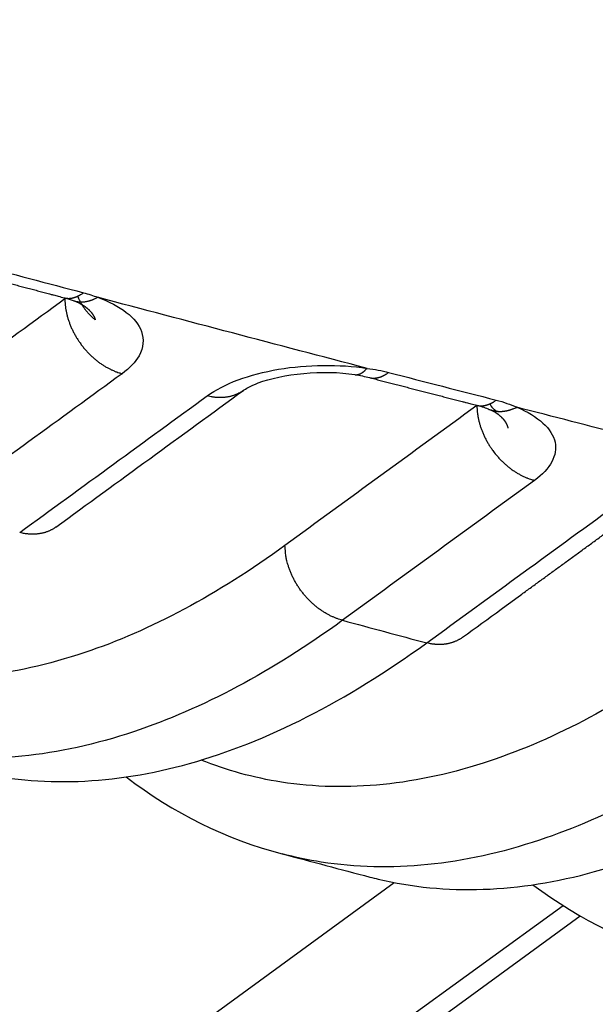
# Model space of a CAD drawing. Extents: x -448 to 1896, y -1204 to 835.
# Drawn here: x 79 to 86, y -782 to -770 of the extents above; entities that cross this region are included whole.
import ezdxf

# ---------------------------------------------------------------- set-up
doc = ezdxf.new("R2010")
doc.units = 0
doc.header["$MEASUREMENT"] = 0
doc.layers.add('7', color=7, linetype='CONTINUOUS')

msp = doc.modelspace()

# ---------------------------------------------------------------- linework, layer by layer
at = {"layer": '7', "color": 250, "linetype": 'CONTINUOUS'}
for p, q in [((-31.596092, -864.48265), (83.406959, -780.61613)), ((-30.064771, -864.64722), (85.468038, -780.89683)), ((-25.425865, -862.04622), (85.677593, -781.02363))]:
    msp.add_line(p, q, dxfattribs=at)
for points in [[(78.521764, -773.24403, 0.000009173), (78.554681, -773.25277, 0.000009176), (78.587598, -773.26151, 0.000009179), (78.620514, -773.27024, 0.000009182), (78.653431, -773.27898, 0.000009185), (78.686347, -773.28772, 0.000009189), (78.719263, -773.29645, 0.000009194), (78.752178, -773.30518, 0.000009195), (78.785093, -773.31391, 0.000009194), (78.818006, -773.32264, 0.000009204), (78.850921, -773.33137, 0.000009224), (78.883839, -773.3401, 0.000009204), (78.916747, -773.34882, 0.000009152), (78.949643, -773.35754, 0.000009235), (78.982571, -773.36627, 0.000009426), (79.015549, -773.37501, 0.000009161), (79.048392, -773.38371, 0.000008557), (79.081039, -773.39235, 0.000009449), (79.114211, -773.40114, 0.00001127), (79.148156, -773.41013, 0.000008556), (79.180026, -773.41857, 0.000002933), (79.208837, -773.4262, 0.000012078), (79.245837, -773.43599, 0.000020799), (79.302822, -773.45107, 0.000010172), (79.377448, -773.47081, 0.00000539)], [(79.377448, -773.47081), (79.384997, -773.47264, 0.009610422), (79.392598, -773.47418, 0.009679422), (79.400253, -773.47542, 0.00964633), (79.407957, -773.47636, 0.009524773), (79.415703, -773.47701, 0.009410775), (79.423486, -773.47738, 0.009280712), (79.431303, -773.47745, 0.009137275), (79.439147, -773.47724, 0.008967261), (79.447016, -773.47674, 0.008793734), (79.454903, -773.47597, 0.00860152), (79.462805, -773.47491, 0.00840556), (79.470717, -773.4736, 0.008191802), (79.478633, -773.47201, 0.007989432), (79.486551, -773.47016, 0.007781905), (79.494466, -773.46804, 0.007551893), (79.502372, -773.46569, 0.007290929), (79.510262, -773.46307, 0.007133934), (79.518144, -773.46022, 0.007037701), (79.526017, -773.45711, 0.006648718), (79.533836, -773.4538, 0.006053053), (79.541583, -773.45029, 0.006424178), (79.549418, -773.44647, 0.007306281), (79.557392, -773.44232, 0.005452826), (79.56486, -773.43829, 0.002041242), (79.571594, -773.43453, 0.007210922), (79.580135, -773.42928, 0.011655817), (79.593142, -773.42065, 0.005548589), (79.610087, -773.40902, 0.002929762)], [(79.485176, -773.50419), (79.494631, -773.5074, 0.00872683), (79.504175, -773.51028, 0.008789798), (79.513813, -773.51282, 0.008768903), (79.523532, -773.51502, 0.008679394), (79.533329, -773.51687, 0.008599835), (79.543191, -773.5184, 0.008507136), (79.553116, -773.51959, 0.008406806), (79.563095, -773.52045, 0.008284372), (79.573121, -773.52097, 0.008161869), (79.583186, -773.52117, 0.008021795), (79.593285, -773.52105, 0.007880773), (79.603409, -773.52062, 0.007721418), (79.613552, -773.51986, 0.007574356), (79.623709, -773.5188, 0.007419492), (79.633872, -773.51743, 0.007244373), (79.644032, -773.51577, 0.007035238), (79.65418, -773.51381, 0.006926147), (79.664326, -773.51156, 0.006872703), (79.674466, -773.50902, 0.006535305), (79.684543, -773.50623, 0.005985541), (79.69453, -773.5032, 0.006386141), (79.704635, -773.49982, 0.007304411), (79.714922, -773.49607, 0.00549542), (79.724557, -773.49239, 0.002078728), (79.733249, -773.48894, 0.007303909), (79.74427, -773.484, 0.011929389), (79.761052, -773.47574, 0.005741459), (79.782914, -773.46453, 0.003048374)], [(79.754495, -773.73815), (79.744637, -773.73029, -0.004505662), (79.734942, -773.72227, -0.004530935), (79.725419, -773.7141, -0.00454723), (79.716064, -773.70577, -0.0045603), (79.706889, -773.69728, -0.004575479), (79.697891, -773.68866, -0.004586955), (79.68908, -773.67989, -0.004599513), (79.680453, -773.67098, -0.004608698), (79.67202, -773.66194, -0.004620026), (79.663776, -773.65277, -0.004627261), (79.655733, -773.64348, -0.00463538), (79.647884, -773.63407, -0.004637281), (79.640241, -773.62454, -0.004647209), (79.632797, -773.61491, -0.004656251), (79.625562, -773.60516, -0.00465028), (79.618531, -773.59532, -0.004622408), (79.611716, -773.58539, -0.004662122), (79.605102, -773.57536, -0.004746859), (79.598698, -773.56522, -0.00462034), (79.592519, -773.55505, -0.004322973), (79.586583, -773.54487, -0.004743627), (79.580791, -773.53445, -0.005607976), (79.575121, -773.52371, -0.004299904), (79.569923, -773.51358, -0.001573978), (79.56533, -773.50439, -0.005961282), (79.559915, -773.4925, -0.010208585), (79.552202, -773.47405, -0.005051188), (79.542475, -773.44983, -0.002703827)], [(79.383727, -773.48502), (79.384037, -773.50211, 0.00589722), (79.384746, -773.51946, 0.005641173), (79.385869, -773.53708, 0.005522279), (79.387402, -773.55496, 0.005576111), (79.389375, -773.57309, 0.005561031), (79.39178, -773.59145, 0.005534313), (79.394642, -773.61003, 0.005493434), (79.397952, -773.62881, 0.005485754), (79.401738, -773.64778, 0.005453198), (79.405985, -773.66693, 0.005441225), (79.410721, -773.68622, 0.005407233), (79.41593, -773.70566, 0.005392923), (79.421636, -773.72521, 0.005366942), (79.427824, -773.74486, 0.005365837), (79.434516, -773.76458, 0.005324216), (79.441689, -773.78436, 0.005280511), (79.44936, -773.80416, 0.005304046), (79.457529, -773.82399, 0.005405271), (79.466218, -773.84384, 0.00522572), (79.475329, -773.86358, 0.00486641), (79.484854, -773.88315, 0.005366927), (79.495058, -773.90292, 0.006400483), (79.506055, -773.92302, 0.004825278), (79.516662, -773.94184, 0.001629253), (79.526488, -773.9588, 0.006825891), (79.540068, -773.98012, 0.011728132), (79.562199, -774.01231, 0.005705882), (79.591912, -774.05406, 0.003002987)], [(79.610748, -773.56367), (79.614499, -773.56629, -0.001893103), (79.618208, -773.56892, -0.001916551), (79.621874, -773.57156, -0.001940085), (79.625497, -773.57421, -0.001961991), (79.629076, -773.57688, -0.001985787), (79.632612, -773.57955, -0.002009149), (79.636104, -773.58224, -0.002034021), (79.639553, -773.58495, -0.002058209), (79.642957, -773.58766, -0.002084017), (79.646317, -773.59038, -0.002109196), (79.649633, -773.59312, -0.002135995), (79.652905, -773.59587, -0.002162158), (79.656132, -773.59862, -0.002189962), (79.659315, -773.60139, -0.002217135), (79.662452, -773.60417, -0.002245961), (79.665545, -773.60696, -0.002274158), (79.668592, -773.60977, -0.002304021), (79.671594, -773.61258, -0.002333255), (79.67455, -773.6154, -0.002364162), (79.677462, -773.61823, -0.002394441), (79.680326, -773.62107, -0.002426396), (79.683145, -773.62392, -0.002457722), (79.685918, -773.62679, -0.002490721), (79.688645, -773.62966, -0.002523089), (79.691324, -773.63254, -0.002557122), (79.693958, -773.63543, -0.00259052), (79.696544, -773.63833, -0.002625566), (79.699084, -773.64123, -0.002659973), (79.701577, -773.64415, -0.002696003), (79.704022, -773.64708, -0.002731385), (79.70642, -773.65001, -0.002768359), (79.70877, -773.65295, -0.002804678), (79.711072, -773.6559, -0.002842536), (79.713327, -773.65886, -0.002879721), (79.715533, -773.66183, -0.002918415), (79.717692, -773.6648, -0.002956451), (79.719802, -773.66779, -0.002995821), (79.721863, -773.67078, -0.003034412), (79.723876, -773.67377, -0.003074639), (79.72584, -773.67678, -0.003114455), (79.727754, -773.67979, -0.00315437), (79.72962, -773.68281, -0.003192458), (79.731436, -773.68584, -0.003235775), (79.733203, -773.68887, -0.003282203), (79.734919, -773.69191, -0.003314757), (79.736587, -773.69496, -0.003333076), (79.738203, -773.69801, -0.00340488), (79.739771, -773.70107, -0.003521223), (79.741289, -773.70414, -0.00345543), (79.742754, -773.7072, -0.003239824), (79.744161, -773.71025, -0.003646807), (79.745534, -773.71336, -0.004487855), (79.746876, -773.71654, -0.003358402), (79.74811, -773.71954, -0.000768056), (79.749206, -773.72225, -0.00493058), (79.750481, -773.72574, -0.009700602), (79.752266, -773.73111, -0.004910554), (79.754495, -773.73815, -0.002567281)], [(79.591912, -774.05406), (79.605864, -774.07186, 0.005180997), (79.620147, -774.08932, 0.005214698), (79.634777, -774.10645, 0.005223277), (79.649722, -774.12324, 0.005228017), (79.66497, -774.13964, 0.005242558), (79.680489, -774.15566, 0.005251454), (79.696271, -774.17126, 0.005267813), (79.712286, -774.18644, 0.005279558), (79.728522, -774.20118, 0.005301477), (79.744948, -774.21548, 0.0053152), (79.761552, -774.22931, 0.005339563), (79.778305, -774.24267, 0.005352355), (79.79519, -774.25554, 0.005384386), (79.812184, -774.26793, 0.005408614), (79.829269, -774.27981, 0.005429936), (79.846415, -774.29121, 0.005419215), (79.863603, -774.30208, 0.005493417), (79.880834, -774.31246, 0.005607965), (79.898096, -774.32233, 0.005509726), (79.915279, -774.33167, 0.005204097), (79.932334, -774.34047, 0.005708881), (79.9496, -774.34885, 0.006732489), (79.96718, -774.35682, 0.005293685), (79.983654, -774.364, 0.002117796), (79.998516, -774.37024, 0.007251011), (80.01731, -774.37716, 0.012585702), (80.045844, -774.38643, 0.006469429), (80.082966, -774.39774, 0.003552943)], [(82.923214, -774.4093), (82.928232, -774.40994, 0.0121178), (82.933272, -774.41034, 0.012185526), (82.938334, -774.41049, 0.012100632), (82.943414, -774.4104, 0.011881337), (82.94851, -774.41006, 0.011652541), (82.95362, -774.40949, 0.011395076), (82.95874, -774.40867, 0.011105376), (82.963869, -774.40763, 0.010780373), (82.969003, -774.40635, 0.010441641), (82.974141, -774.40484, 0.010085668), (82.97928, -774.40311, 0.009720715), (82.984418, -774.40116, 0.009345448), (82.989551, -774.39898, 0.008982838), (82.99468, -774.3966, 0.00862769), (82.9998, -774.394, 0.008249466), (83.004908, -774.3912, 0.007853733), (83.010002, -774.38819, 0.007574643), (83.015087, -774.38498, 0.00737172), (83.020161, -774.38157, 0.006863965), (83.025198, -774.37799, 0.006168335), (83.030185, -774.37425, 0.006468813), (83.035227, -774.37026, 0.007263614), (83.040356, -774.36596, 0.005335634), (83.045158, -774.36182, 0.001964586), (83.049487, -774.35798, 0.006974766), (83.054977, -774.35271, 0.011040447), (83.063338, -774.34413, 0.005150464), (83.074231, -774.33264, 0.002693083)], [(82.923335, -774.40932), (82.923336, -774.40932, 0.000002998), (82.923338, -774.40932, 0.000002905), (82.923339, -774.40932, 0.000002809), (82.92334, -774.40932, 0.000002803), (82.923341, -774.40932, 0.000002999), (82.923342, -774.40932, 0.000002923), (82.923343, -774.40932, 0.000002899), (82.923345, -774.40932, 0.000003113), (82.923346, -774.40932, 0.000003017), (82.923347, -774.40932, 0.000002924), (82.923348, -774.40932, 0.000003023), (82.923349, -774.40932, 0.000002842), (82.92335, -774.40932, 0.000002704), (82.923352, -774.40932, 0.000002988), (82.923353, -774.40932, 0.000003048), (82.923354, -774.40933, 0.000002729), (82.923355, -774.40933, 0.000002932), (82.923356, -774.40933, 0.00000296), (82.923357, -774.40933, 0.00000283), (82.923359, -774.40933, 0.000002801), (82.92336, -774.40933, 0.00000313), (82.923361, -774.40933, 0.00000358), (82.923362, -774.40933, 0.000002814), (82.923363, -774.40933, 0.000000787), (82.923364, -774.40933, 0.000003758), (82.923366, -774.40933, 0.000006391), (82.923368, -774.40933, 0.000003052), (82.92337, -774.40933, 0.000001701)], [(83.103311, -774.44565), (83.110934, -774.44747, 0.009593293), (83.118607, -774.44899, 0.009664682), (83.126334, -774.45021, 0.00963449), (83.134106, -774.45114, 0.009516121), (83.141919, -774.45176, 0.009405317), (83.149767, -774.4521, 0.009278231), (83.157647, -774.45214, 0.00913781), (83.165552, -774.4519, 0.008970603), (83.17348, -774.45137, 0.008799836), (83.181424, -774.45057, 0.00861008), (83.189381, -774.44948, 0.008416498), (83.197345, -774.44812, 0.008204785), (83.205312, -774.44649, 0.008004374), (83.213277, -774.4446, 0.007798486), (83.221238, -774.44244, 0.007569966), (83.229187, -774.44003, 0.0073101), (83.237119, -774.43737, 0.007154349), (83.24504, -774.43447, 0.007059299), (83.25295, -774.43131, 0.00667058), (83.260803, -774.42794, 0.006074112), (83.268582, -774.42437, 0.006447518), (83.276447, -774.4205, 0.007333951), (83.284448, -774.41628, 0.005474717), (83.291941, -774.41219, 0.002050136), (83.298697, -774.40838, 0.007240614), (83.30726, -774.40306, 0.011706585), (83.320294, -774.39432, 0.005574199), (83.337272, -774.38253, 0.00294367)], [(83.103311, -774.44565), (83.136147, -774.45416, 0.000013038), (83.168982, -774.46267, 0.000013015), (83.201817, -774.47117, 0.000013039), (83.234651, -774.47967, 0.000013116), (83.267484, -774.48818, 0.000013173), (83.300317, -774.49667, 0.000013225), (83.333149, -774.50517, 0.000013274), (83.36598, -774.51367, 0.000013332), (83.398811, -774.52216, 0.000013383), (83.431641, -774.53065, 0.000013439), (83.464471, -774.53914, 0.00001349), (83.497299, -774.54762, 0.000013547), (83.530127, -774.55611, 0.000013597), (83.562955, -774.56459, 0.000013654), (83.595781, -774.57307, 0.000013705), (83.628607, -774.58155, 0.000013762), (83.661433, -774.59003, 0.000013813), (83.694257, -774.5985, 0.000013869), (83.727081, -774.60697, 0.00001392), (83.759904, -774.61544, 0.000013979), (83.792727, -774.62391, 0.000014027), (83.825548, -774.63237, 0.000014077), (83.858368, -774.64084, 0.000014138), (83.891189, -774.6493, 0.000014221), (83.924012, -774.65776, 0.000014235), (83.956827, -774.66621, 0.000014203), (83.989628, -774.67466, 0.00001438), (84.022461, -774.68312, 0.000014736), (84.055344, -774.69159, 0.00001436), (84.088093, -774.70002, 0.000013444), (84.120646, -774.70839, 0.000014914), (84.153722, -774.7169, 0.000017889), (84.187569, -774.72561, 0.000013584), (84.219347, -774.73378, 0.000004576), (84.248075, -774.74117, 0.000019331), (84.284969, -774.75065, 0.000033499), (84.341791, -774.76525, 0.000016397), (84.416202, -774.78437, 0.000008678)], [(81.564059, -774.60196), (81.551546, -774.61075, -0.008609462), (81.538754, -774.6191, -0.00864481), (81.525668, -774.627, -0.008622815), (81.512315, -774.63446, -0.008574844), (81.498702, -774.64145, -0.008527436), (81.484854, -774.64798, -0.00846263), (81.470776, -774.65403, -0.008392486), (81.456492, -774.65963, -0.008306662), (81.44201, -774.66474, -0.00822012), (81.427353, -774.66939, -0.008116692), (81.412531, -774.67356, -0.008012987), (81.397566, -774.67726, -0.007890642), (81.382469, -774.68049, -0.007781284), (81.367261, -774.68326, -0.007661993), (81.351951, -774.68556, -0.00752338), (81.336566, -774.68741, -0.007346183), (81.32112, -774.6888, -0.007272666), (81.305609, -774.68975, -0.007253675), (81.290041, -774.69025, -0.006942205), (81.274515, -774.69033, -0.006397751), (81.259073, -774.69001, -0.006853498), (81.243401, -774.68922, -0.007870833), (81.227399, -774.68794, -0.00598178), (81.212382, -774.68649, -0.002313616), (81.198816, -774.68498, -0.007964664), (81.181565, -774.68221, -0.013142162), (81.155243, -774.67692, -0.006418588), (81.12092, -774.66937, -0.003435452)], [(84.416202, -774.78437), (84.423839, -774.78618, 0.009598867), (84.431527, -774.78769, 0.009667708), (84.439269, -774.78891, 0.009634852), (84.447057, -774.78983, 0.009514106), (84.454887, -774.79044, 0.009400907), (84.462753, -774.79078, 0.009271633), (84.470651, -774.79081, 0.009129092), (84.478576, -774.79056, 0.008960058), (84.486523, -774.79002, 0.008787563), (84.494488, -774.7892, 0.008596364), (84.502465, -774.78811, 0.008401471), (84.510451, -774.78674, 0.00818873), (84.51844, -774.7851, 0.007987402), (84.526428, -774.78319, 0.007780824), (84.534412, -774.78102, 0.007551806), (84.542384, -774.77861, 0.007291717), (84.550339, -774.77593, 0.007135591), (84.558284, -774.77301, 0.007040124), (84.566219, -774.76984, 0.006651939), (84.574097, -774.76646, 0.006056778), (84.581901, -774.76288, 0.0064287), (84.589791, -774.759, 0.007312079), (84.597819, -774.75476, 0.005458287), (84.605336, -774.75066, 0.00204418), (84.612115, -774.74684, 0.007218448), (84.620707, -774.7415, 0.011670461), (84.633787, -774.73273, 0.00555718), (84.650824, -774.72092, 0.00293477)], [(84.416202, -774.78767), (84.416521, -774.80482, 0.005918613), (84.417242, -774.82224, 0.005659896), (84.41838, -774.83993, 0.005540088), (84.419931, -774.85789, 0.005595021), (84.421925, -774.87609, 0.005580221), (84.424355, -774.89453, 0.005553661), (84.427246, -774.91319, 0.005512773), (84.43059, -774.93205, 0.005505472), (84.434412, -774.9511, 0.005472994), (84.438701, -774.97033, 0.005461348), (84.443483, -774.98971, 0.005427431), (84.448742, -775.00923, 0.00541345), (84.454503, -775.02887, 0.005387602), (84.46075, -775.04861, 0.005386892), (84.467506, -775.06842, 0.005345356), (84.474747, -775.08829, 0.005301867), (84.482491, -775.10818, 0.005325807), (84.490737, -775.1281, 0.005427916), (84.499509, -775.14803, 0.005247891), (84.508707, -775.16785, 0.004887384), (84.518321, -775.1875, 0.005390542), (84.528622, -775.20736, 0.006429397), (84.539722, -775.22753, 0.004847312), (84.550428, -775.24643, 0.001636513), (84.560347, -775.26346, 0.006858071), (84.574053, -775.28485, 0.011785604), (84.596387, -775.31714, 0.005734562), (84.626371, -775.35902, 0.003018116)], [(84.665967, -774.86411), (84.661536, -774.86147, -0.004624232), (84.657206, -774.85878, -0.00474506), (84.652984, -774.85604, -0.004857582), (84.648863, -774.85325, -0.004949829), (84.644849, -774.85042, -0.005052131), (84.640937, -774.84753, -0.005150208), (84.637131, -774.8446, -0.005252757), (84.633427, -774.84162, -0.005345757), (84.629829, -774.83859, -0.005444357), (84.626333, -774.83552, -0.005534268), (84.622942, -774.83239, -0.005626259), (84.619652, -774.82923, -0.005706136), (84.616467, -774.82601, -0.005795763), (84.613383, -774.82275, -0.005880674), (84.610403, -774.81944, -0.005943193), (84.607524, -774.81609, -0.005972123), (84.60475, -774.8127, -0.006087808), (84.602075, -774.80926, -0.006263339), (84.5995, -774.80577, -0.006143266), (84.597031, -774.80225, -0.005780313), (84.594675, -774.79871, -0.006403784), (84.592393, -774.79507, -0.007651154), (84.590177, -774.79129, -0.00585828), (84.588156, -774.78772, -0.002067846), (84.586378, -774.78446, -0.008231117), (84.584319, -774.7802, -0.014159325), (84.581436, -774.77351, -0.006940854), (84.577833, -774.76467, -0.003686064)], [(84.566727, -774.83346), (84.566734, -774.83347, 0.000005389), (84.56674, -774.83347, 0.000005408), (84.566747, -774.83347, 0.000005389), (84.566753, -774.83347, 0.000005393), (84.56676, -774.83348, 0.000005392), (84.566767, -774.83348, 0.000005406), (84.566773, -774.83348, 0.000005408), (84.56678, -774.83349, 0.000005385), (84.566786, -774.83349, 0.000005402), (84.566793, -774.83349, 0.000005382), (84.5668, -774.83349, 0.000005402), (84.566806, -774.8335, 0.000005356), (84.566813, -774.8335, 0.000005346), (84.56682, -774.8335, 0.000005427), (84.566826, -774.8335, 0.000005379), (84.566833, -774.83351, 0.000005359), (84.566839, -774.83351, 0.000005409), (84.566846, -774.83351, 0.000005527), (84.566853, -774.83351, 0.000005361), (84.566859, -774.83352, 0.000004984), (84.566866, -774.83352, 0.000005502), (84.566872, -774.83352, 0.00000656), (84.566879, -774.83353, 0.000004983), (84.566886, -774.83353, 0.00000172), (84.566891, -774.83353, 0.000007052), (84.566899, -774.83353, 0.000012109), (84.56691, -774.83354, 0.000005912), (84.566925, -774.83354, 0.000003131)], [(84.566889, -774.8336), (84.577424, -774.83771, 0.008442307), (84.588073, -774.84145, 0.008501011), (84.59884, -774.84482, 0.008483337), (84.609713, -774.84783, 0.0084065), (84.620683, -774.85046, 0.0083394), (84.63174, -774.85273, 0.008259608), (84.642878, -774.85464, 0.008174052), (84.654085, -774.85618, 0.008068334), (84.665355, -774.85736, 0.007963569), (84.676677, -774.85819, 0.007841748), (84.688045, -774.85866, 0.007720012), (84.699449, -774.85879, 0.007579936), (84.71088, -774.85856, 0.007452655), (84.72233, -774.858, 0.007316766), (84.733793, -774.8571, 0.007161655), (84.745256, -774.85588, 0.00697143), (84.756709, -774.85432, 0.006880394), (84.768162, -774.85245, 0.006843367), (84.779609, -774.85026, 0.006525149), (84.790986, -774.84779, 0.005991435), (84.802262, -774.84504, 0.006405852), (84.81367, -774.84193, 0.007343383), (84.825282, -774.83842, 0.005544903), (84.836159, -774.83494, 0.002109368), (84.84597, -774.83166, 0.007383204), (84.858403, -774.82689, 0.012112802), (84.877325, -774.81882, 0.00585971), (84.901969, -774.80783, 0.003119453)], [(84.648842, -774.87524), (84.654828, -774.87941, -0.003115771), (84.660703, -774.88362, -0.003181204), (84.666462, -774.88786, -0.003245559), (84.672109, -774.89212, -0.003304167), (84.677639, -774.89642, -0.003369373), (84.683056, -774.90075, -0.003434128), (84.688355, -774.90511, -0.003503846), (84.69354, -774.9095, -0.003571972), (84.698605, -774.91392, -0.003645543), (84.703555, -774.91837, -0.003717767), (84.708385, -774.92284, -0.003795408), (84.713098, -774.92734, -0.003871649), (84.71769, -774.93187, -0.003953335), (84.722164, -774.93642, -0.00403359), (84.726515, -774.941, -0.004119294), (84.730749, -774.94561, -0.004203554), (84.734858, -774.95023, -0.004293029), (84.738847, -774.95488, -0.004380831), (84.742712, -774.95956, -0.004474216), (84.746455, -774.96425, -0.004566368), (84.750073, -774.96897, -0.004661821), (84.753569, -774.97371, -0.004753875), (84.756937, -774.97847, -0.004856327), (84.760183, -774.98325, -0.00496242), (84.7633, -774.98805, -0.005051106), (84.766293, -774.99286, -0.005117767), (84.769156, -774.9977, -0.005264464), (84.771894, -775.00255, -0.005475319), (84.774504, -775.00743, -0.005421305), (84.776983, -775.01231, -0.005147079), (84.779322, -775.01717, -0.005784512), (84.781554, -775.02213, -0.00703817), (84.783682, -775.02722, -0.005433977), (84.785603, -775.03201, -0.00185691), (84.787276, -775.03634, -0.007829605), (84.789125, -775.04194, -0.013877921), (84.791584, -775.05059, -0.00691716), (84.794572, -775.06195, -0.003687992)], [(84.682548, -774.90035), (84.681548, -774.89966, -0.000634782), (84.68055, -774.89896, -0.000634177), (84.679553, -774.89826, -0.000633526), (84.678557, -774.89755, -0.000632892), (84.677562, -774.89684, -0.000632238), (84.676569, -774.89613, -0.000631608), (84.675577, -774.89542, -0.000630933), (84.674586, -774.8947, -0.000630263), (84.673597, -774.89398, -0.000629627), (84.672609, -774.89326, -0.000629065), (84.671623, -774.89253, -0.000628262), (84.670637, -774.89181, -0.00062728), (84.669653, -774.89107, -0.000627042), (84.668671, -774.89034, -0.000627491), (84.667689, -774.8896, -0.00062524), (84.66671, -774.88886, -0.000620762), (84.665732, -774.88812, -0.000625441), (84.664754, -774.88738, -0.000637397), (84.663776, -774.88663, -0.000618597), (84.662804, -774.88588, -0.000577033), (84.661839, -774.88513, -0.00063612), (84.660859, -774.88437, -0.000757212), (84.659859, -774.88358, -0.000574137), (84.65892, -774.88285, -0.000197213), (84.658073, -774.88218, -0.000808519), (84.656987, -774.88131, -0.001388075), (84.655319, -774.87997, -0.000677514), (84.653137, -774.87821, -0.000358776)], [(84.626371, -775.35902), (84.640432, -775.37687, 0.005211008), (84.654826, -775.39438, 0.005245743), (84.669571, -775.41156, 0.005254973), (84.684631, -775.42838, 0.005260273), (84.699995, -775.44481, 0.005275545), (84.715631, -775.46085, 0.005285051), (84.731531, -775.47647, 0.005302153), (84.747665, -775.49167, 0.005314536), (84.764018, -775.50641, 0.005337264), (84.780563, -775.52071, 0.005351622), (84.797283, -775.53453, 0.00537682), (84.814152, -775.54788, 0.005390234), (84.831151, -775.56073, 0.005423149), (84.848257, -775.57309, 0.005448038), (84.865453, -775.58494, 0.005470185), (84.882708, -775.5963, 0.005459884), (84.900001, -775.60712, 0.005535197), (84.917334, -775.61745, 0.00565091), (84.934695, -775.62726, 0.005552693), (84.951975, -775.63654, 0.005245352), (84.969121, -775.64527, 0.005754039), (84.986476, -775.65357, 0.006785279), (85.004142, -775.66146, 0.00533686), (85.020695, -775.66856, 0.002137578), (85.035626, -775.67473, 0.007308434), (85.054499, -775.68154, 0.012685903), (85.083142, -775.69064, 0.006523445), (85.120399, -775.7017, 0.003583638)], [(84.240401, -777.61933), (84.299407, -777.57629, -0.000000739), (84.358412, -777.53326, -0.000000726), (84.417417, -777.49022, -0.000000739), (84.476422, -777.44719, -0.000000779), (84.535426, -777.40416, -0.000000808), (84.59443, -777.36112, -0.000000835), (84.653434, -777.31809, -0.00000086), (84.712437, -777.27506, -0.000000891), (84.77144, -777.23203, -0.000000917), (84.830443, -777.189, -0.000000946), (84.889446, -777.14597, -0.000000972), (84.948448, -777.10294, -0.000001002), (85.00745, -777.05991, -0.000001028), (85.066452, -777.01688, -0.000001057), (85.125454, -776.97386, -0.000001084), (85.184456, -776.93083, -0.000001113), (85.243457, -776.8878, -0.000001139), (85.302459, -776.84478, -0.000001169), (85.36146, -776.80175, -0.000001195), (85.420461, -776.75873, -0.000001225), (85.479463, -776.7157, -0.00000125), (85.538464, -776.67268, -0.000001279), (85.597463, -776.62966, -0.000001306), (85.656466, -776.58663, -0.000001339), (85.715475, -776.5436, -0.000001361), (85.774468, -776.50059, -0.000001381), (85.833439, -776.45759, -0.00000142), (85.892471, -776.41454, -0.000001483), (85.951592, -776.37144, -0.000001462), (86.010474, -776.3285, -0.000001383), (86.069004, -776.28583, -0.000001566), (86.128477, -776.24246, -0.000001925), (86.18934, -776.19809, -0.000001463), (86.246482, -776.15643, -0.000000456), (86.298141, -776.11876, -0.000002153), (86.364487, -776.07039, -0.000003826), (86.466675, -775.99589, -0.000001878), (86.6005, -775.89832, -0.000000989)], [(79.275007, -776.27141), (79.262485, -776.28019, -0.008594938), (79.249684, -776.28854, -0.008630287), (79.236589, -776.29644, -0.008608457), (79.223228, -776.30389, -0.008560744), (79.209607, -776.31088, -0.008513668), (79.195753, -776.3174, -0.008449271), (79.181669, -776.32345, -0.008379611), (79.16738, -776.32905, -0.008294324), (79.152893, -776.33416, -0.008208379), (79.138233, -776.3388, -0.008105587), (79.123408, -776.34297, -0.008002566), (79.108442, -776.34667, -0.007880927), (79.093344, -776.3499, -0.007772294), (79.078134, -776.35267, -0.007653725), (79.062825, -776.35497, -0.00751588), (79.04744, -776.35682, -0.007339452), (79.031995, -776.35821, -0.007266625), (79.016487, -776.35916, -0.007248264), (79.000922, -776.35966, -0.006937644), (78.985399, -776.35975, -0.006394069), (78.969961, -776.35943, -0.006850133), (78.954294, -776.35865, -0.007867712), (78.938297, -776.35736, -0.00597999), (78.923286, -776.35592, -0.002313038), (78.909725, -776.35441, -0.007963102), (78.892482, -776.35165, -0.013141613), (78.866174, -776.34636, -0.006419174), (78.831869, -776.33882, -0.003435975)], [(82.775831, -777.41114), (82.743155, -777.40203, -0.012791816), (82.70994, -777.39102, -0.011760726), (82.676145, -777.37803, -0.01125277), (82.641923, -777.36309, -0.011443902), (82.607419, -777.34606, -0.011358569), (82.572786, -777.327, -0.011221942), (82.538163, -777.30584, -0.011042687), (82.503712, -777.28267, -0.010987838), (82.469612, -777.25745, -0.010857974), (82.436018, -777.23031, -0.010791225), (82.403129, -777.20126, -0.010681146), (82.371085, -777.17047, -0.010626873), (82.340097, -777.13799, -0.010558718), (82.310278, -777.10401, -0.010536279), (82.281835, -777.06864, -0.010479121), (82.254851, -777.0321, -0.010412604), (82.229518, -776.99453, -0.010478323), (82.205872, -776.9561, -0.010641238), (82.18408, -776.91698, -0.010445028), (82.164147, -776.87756, -0.009906053), (82.146212, -776.8381, -0.010767061), (82.130184, -776.79802, -0.012545843), (82.116147, -776.75725, -0.010087651), (82.104177, -776.71898, -0.004494614), (82.094395, -776.68444, -0.013482555), (82.086024, -776.64181, -0.023462848), (82.078415, -776.57865, -0.012575255), (82.071635, -776.49744, -0.007082149)], [(84.240401, -777.61933), (84.22802, -777.62802, -0.008522088), (84.215365, -777.63628, -0.008557261), (84.202423, -777.6441, -0.00853571), (84.189219, -777.65148, -0.008487689), (84.175761, -777.65841, -0.008440714), (84.162073, -777.66488, -0.008376991), (84.148159, -777.67089, -0.008308167), (84.134043, -777.67645, -0.0082239), (84.119732, -777.68154, -0.008139121), (84.10525, -777.68618, -0.008037826), (84.090605, -777.69034, -0.007936333), (84.07582, -777.69405, -0.007816529), (84.060904, -777.6973, -0.007709619), (84.045877, -777.70009, -0.007593042), (84.030749, -777.70243, -0.007457179), (84.015546, -777.70432, -0.007283158), (84.000282, -777.70577, -0.007211977), (83.984952, -777.70678, -0.007195178), (83.969564, -777.70735, -0.006887494), (83.954215, -777.70752, -0.006348328), (83.938948, -777.70728, -0.006803048), (83.92345, -777.70659, -0.007816457), (83.907622, -777.70541, -0.005940114), (83.892768, -777.70407, -0.00229414), (83.879347, -777.70265, -0.007914881), (83.862273, -777.70003, -0.013065851), (83.836211, -777.69497, -0.00638058), (83.80222, -777.68773, -0.003414444)]]:
    msp.add_lwpolyline(points, format="xyb", dxfattribs=at)
for points, knots in [([(53.396867, -759.89413), (57.277495, -761.08039), (65.033222, -763.38268), (76.649764, -766.62465), (86.310272, -769.15047), (93.05892, -770.82729), (96.429448, -771.64313), (98.113755, -772.04544), (98.955661, -772.2452), (99.376555, -772.34473), (99.623315, -772.40299), (99.74982, -772.43281), (99.816325, -772.44839)], [2, 2, 2, 2, 4.0409355, 6.0810273, 8.1207611, 9.1406494, 9.6506257, 9.9056252, 10.033128, 10.096881, 10.128757, 10.163956, 10.163956, 10.163956, 10.163956]), ([(79.782914, -773.46453), (80.065324, -773.56671), (80.258227, -773.71678), (80.353887, -773.97831), (80.343862, -774.08042), (80.24628, -774.25519), (80.176391, -774.32948), (80.082966, -774.39774)], [2, 2, 2, 2, 2.8701672, 2.8701672, 3.385962, 3.385962, 3.7883941, 3.7883941, 3.7883941, 3.7883941]), ([(81.12092, -774.66937), (81.32304, -774.52201), (81.637949, -774.40469), (82.345198, -774.2844), (82.734435, -774.28032), (83.074231, -774.33264)], [2, 2, 2, 2, 2.9149248, 2.9149248, 3.818735, 3.818735, 3.818735, 3.818735]), ([(81.564059, -774.60196), (81.586152, -774.5863), (81.864602, -774.41988), (82.548981, -774.34333), (82.923214, -774.4093)], [0, 0, 0, 0, 0.24167234, 1, 1, 1, 1]), ([(84.901969, -774.80783), (85.167003, -774.91684), (85.335461, -775.07109), (85.402994, -775.39381), (85.313594, -775.56068), (85.120399, -775.7017)], [2, 2, 2, 2, 2.8663311, 2.8663311, 3.6949807, 3.6949807, 3.6949807, 3.6949807]), ([(88.025745, -775.61017), (87.431221, -775.45849), (86.389974, -775.19213), (85.348382, -774.92345), (84.901969, -774.80783)], [3.7302887, 3.7302887, 3.7302887, 3.7302887, 4.0431952, 4.2779752, 4.2779752, 4.2779752, 4.2779752]), ([(82.071635, -776.49744), (81.249825, -777.09675), (79.516211, -778.02403), (77.501976, -778.22895), (76.380811, -777.91398), (76.051614, -777.77785)], [2, 2, 2, 2, 5.5253916, 9.4249266, 11.137438, 11.137438, 11.137438, 11.137438]), ([(82.775831, -777.41114), (81.918432, -778.03531), (80.109366, -779.00036), (78.219648, -779.19091), (77.225276, -778.97964), (77.059647, -778.93486)], [2, 2, 2, 2, 5.5253916, 9.4249266, 10.209677, 10.209677, 10.209677, 10.209677]), ([(78.130978, -779.22368), (78.174722, -779.23533), (79.038837, -779.45389), (80.881527, -779.38701), (82.823157, -778.40022), (83.80222, -777.68773)], [9.4637423, 9.4637423, 9.4637423, 9.4637423, 9.6824469, 13.77503, 17.925833, 17.925833, 17.925833, 17.925833]), ([(87.023811, -777.82057), (86.201622, -778.42005), (84.467848, -779.34729), (82.470112, -779.55041), (81.362474, -779.24568), (81.04666, -779.11897)], [2, 2, 2, 2, 5.5106455, 9.3926136, 11.022478, 11.022478, 11.022478, 11.022478]), ([(87.732633, -778.7356), (86.874866, -779.35979), (85.065158, -780.32468), (83.18201, -780.51422), (82.193463, -780.30659), (82.037598, -780.26527)], [2, 2, 2, 2, 5.5106455, 9.3926136, 10.141859, 10.141859, 10.141859, 10.141859]), ([(83.109259, -780.54813), (83.142822, -780.55712), (83.997795, -780.77198), (85.832759, -780.70902), (87.778634, -779.72208), (88.761335, -779.00723)], [9.5210925, 9.5210925, 9.5210925, 9.5210925, 9.6887814, 13.784161, 17.950536, 17.950536, 17.950536, 17.950536])]:
    msp.add_open_spline(points, degree=3, knots=knots, dxfattribs=at)
for points in [[(78.2929, -773.06006), (78.731921, -773.17683), (79.170986, -773.29312), (79.610087, -773.40902)], [(79.377448, -773.47081), (79.417301, -773.48128), (79.453431, -773.49261), (79.485176, -773.50419)], [(79.610087, -773.40902), (79.671233, -773.42515), (79.729064, -773.4438), (79.782914, -773.46453)], [(83.074231, -774.33264), (81.97754, -774.04578), (80.88041, -773.75653), (79.782914, -773.46453)], [(79.383727, -773.48502), (78.62504, -774.03813), (77.866418, -774.59136), (77.107894, -775.14456)], [(79.383727, -773.48502), (79.38807, -773.48194), (79.392371, -773.47895), (79.396567, -773.47594)], [(79.485176, -773.50419), (79.555738, -773.52848), (79.595981, -773.55432), (79.610748, -773.56367)], [(80.082966, -774.39774), (79.324358, -774.95082), (78.565736, -775.50405), (77.807133, -776.05727)], [(82.924205, -774.4093), (82.9891, -774.41943), (83.049751, -774.43184), (83.103311, -774.44565)], [(83.074231, -774.33264), (83.167697, -774.34479), (83.255585, -774.36143), (83.337272, -774.38253)], [(83.337272, -774.38253), (83.775192, -774.49573), (84.212947, -774.60847), (84.650824, -774.72092)], [(78.831869, -776.33882), (79.594951, -775.78223), (80.358016, -775.22576), (81.12092, -774.66937)], [(79.275007, -776.27141), (80.037984, -775.71494), (80.801049, -775.15847), (81.564059, -774.60196)], [(84.416202, -774.78767), (83.634761, -775.35755), (82.853267, -775.92746), (82.071635, -776.49744)], [(84.416202, -774.78437), (84.475633, -774.79978), (84.526878, -774.81707), (84.566889, -774.8336)], [(84.416202, -774.78767), (84.417381, -774.7869), (84.418498, -774.78615), (84.419607, -774.7854)], [(84.650824, -774.72092), (84.742642, -774.74438), (84.826973, -774.77374), (84.901969, -774.80783)], [(84.56755, -774.8336), (84.611412, -774.85163), (84.638836, -774.86838), (84.648842, -774.87524)], [(85.120399, -775.7017), (84.338898, -776.27148), (83.557403, -776.84139), (82.775831, -777.41114)], [(83.80222, -777.68773), (84.588939, -777.11405), (85.375573, -776.54039), (86.162318, -775.96673)], [(82.775831, -777.41114), (83.118137, -777.50363), (83.46027, -777.59576), (83.80222, -777.68773)], [(80.130116, -779.3256), (80.709989, -779.76552), (81.348979, -780.08511), (82.037598, -780.26527)], [(82.035946, -780.26494), (82.393819, -780.35952), (82.75164, -780.45398), (83.109259, -780.54813)], [(85.100372, -780.64292), (85.679238, -781.07594), (86.316301, -781.38968), (87.002001, -781.56527)]]:
    msp.add_open_spline(points, degree=3, dxfattribs=at)

doc.saveas('drawing.dxf')
